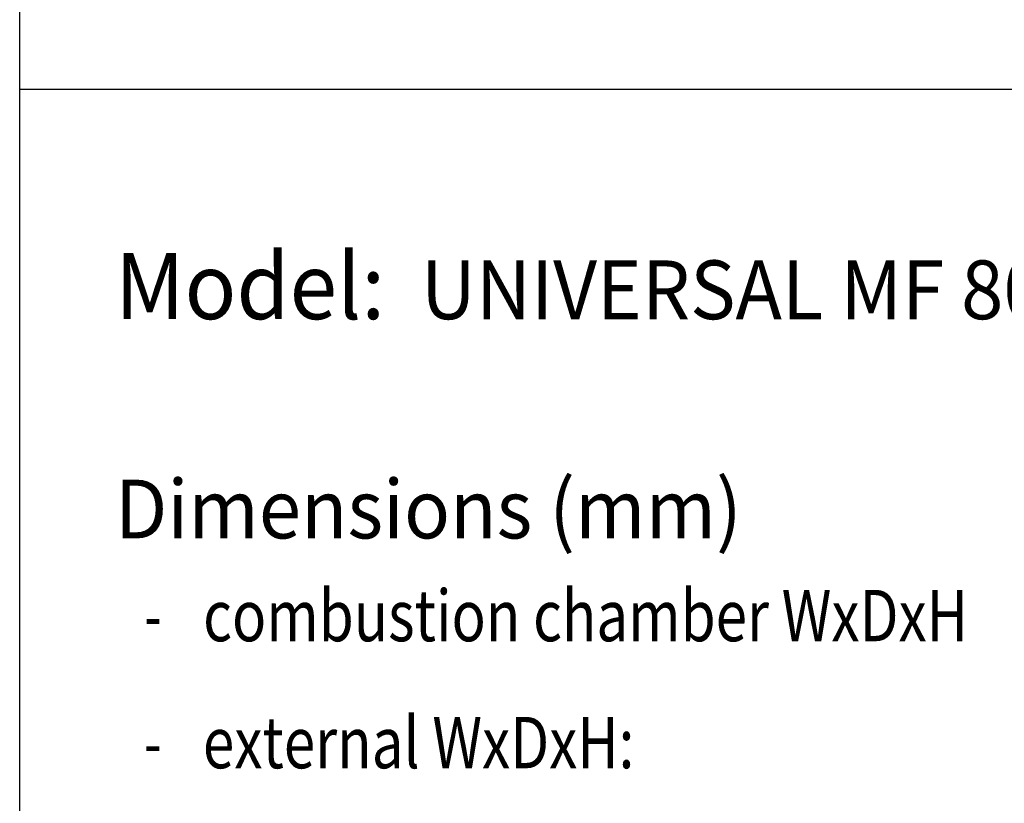
# Model space of a CAD drawing. Units: millimetres. Extents: x 0 to 287, y 17 to 217.
# Drawn here: x 225 to 259, y 158 to 185 of the extents above; entities that cross this region are included whole.
import ezdxf

# ---------------------------------------------------------------- set-up
doc = ezdxf.new("R2010")
doc.units = ezdxf.units.MM
doc.layers.add('1', color=7, linetype='Continuous')
doc.layers.add('Laag_1', color=7, linetype='Continuous')
doc.styles.add('CONVERTER_13', font='simplex.shx', dxfattribs={"width": 0.8075})
doc.styles.add('CONVERTER_14', font='simplex.shx', dxfattribs={"width": 0.7125})
doc.styles.add('CONVERTER_15', font='simplex.shx', dxfattribs={"width": 0.95})

# ---------------------------------------------------------------- blocks, each defined once
blk = doc.blocks.new('metalfire_a4h_tf_UNIVERSAL__169')
at = {"layer": '1', "color": 7, "linetype": 'Continuous'}
for p, q in [((225, 16.534), (225, 216.534)), ((225, 182.537), (287, 182.537))]:
    blk.add_line(p, q, dxfattribs=at)
at = {"layer": 'Laag_1', "color": 7, "style": 'CONVERTER_15', "width": 0.95}
for s, height, p in [('Model:', 2.25, (228.245, 174.713)), ('UNIVERSAL MF 800-75 W T', 2, (238.661, 174.711)), ('Dimensions (mm)', 2, (228.245, 167.25))]:
    blk.add_text(s, height=height, dxfattribs=at).set_placement(p)
at = {"layer": 'Laag_1', "color": 2}
for s, style, width, p in [('combustion chamber WxDxH', 'CONVERTER_13', 0.8075, (231.245, 163.749)), ('-', 'CONVERTER_14', 0.7125, (229.245, 163.749)), ('external WxDxH:', 'CONVERTER_13', 0.8075, (231.237, 159.425)), ('-', 'CONVERTER_14', 0.7125, (229.237, 159.425))]:
    blk.add_text(s, height=1.75, dxfattribs=dict(at, style=style, width=width)).set_placement(p)

msp = doc.modelspace()

# ---------------------------------------------------------------- block references
msp.add_blockref('metalfire_a4h_tf_UNIVERSAL__169', (0, 0))

doc.saveas('drawing.dxf')
